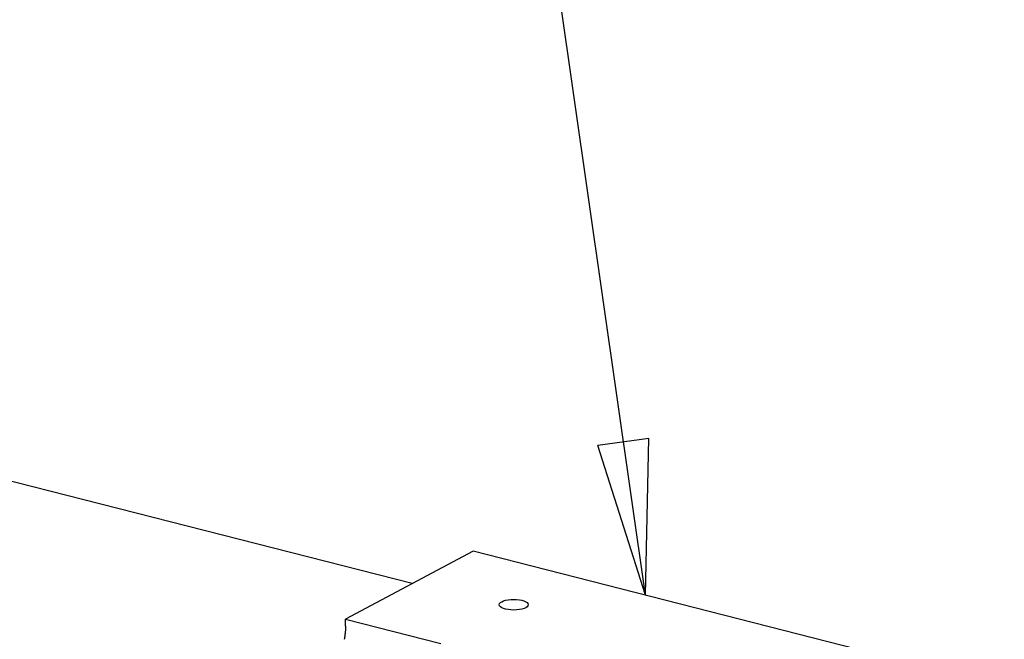
# Model space of a CAD drawing. Extents: x 0.8 to 33.8, y 0.5 to 21.5.
# Drawn here: x 11.5 to 12.8, y 17.2 to 18 of the extents above; entities that cross this region are included whole.
import ezdxf

# ---------------------------------------------------------------- set-up
doc = ezdxf.new("R2010")
doc.units = 0
doc.header["$MEASUREMENT"] = 0
doc.linetypes.add('HIDDENNEW0', pattern=[0.1875, 0.0625, -0.0625, 0.0625])
doc.layers.add('DIM', color=2, linetype='CONTINUOUS')
doc.layers.add('OBJ', color=7, linetype='HIDDENNEW0')
doc.styles.get("Standard").update_dxf_attribs({"font": 'monotxt.shx'})

# ---------------------------------------------------------------- blocks, each defined once
blk = doc.blocks.new('*D148')
at = {"layer": 'DIM', "color": 2, "linetype": 'Continuous'}
for p, q in [((12.303188, 17.299017), (12.141915, 18.426765)), ((12.266915, 18.426765), (12.141915, 18.426765)), ((12.307873, 17.501722), (12.241877, 17.492284)), ((12.303188, 17.299017), (12.241877, 17.492284)), ((12.303188, 17.299017), (12.307873, 17.501722))]:
    blk.add_line(p, q, dxfattribs=at)
blk.add_circle((12.516915, 18.426765), 0.25, dxfattribs=at)
blk.add_text('12', height=0.18, dxfattribs=at).set_placement((12.336915, 18.336765))
blk = doc.blocks.new('*E751')
at = {"layer": 'OBJ', "color": 7, "linetype": 'Continuous'}
blk.add_circle((0, 0), 1, dxfattribs=at)

msp = doc.modelspace()

# ---------------------------------------------------------------- linework, layer by layer
at = {"layer": 'OBJ', "color": 7, "linetype": 'Continuous'}
for p, q in [((12.00202, 17.31392), (9.27976, 18.00921)), ((12.08075, 17.35583), (11.91588, 17.26806)), ((12.61472, 17.21945), (12.08075, 17.35583)), ((11.91588, 17.26806), (12.03911, 17.23659)), ((11.91589, 17.25876), (11.91588, 17.26806))]:
    msp.add_line(p, q, dxfattribs=at)
msp.add_lwpolyline([(11.91589, 17.25876), (11.91586, 17.25653, -0.0077437), (11.91576, 17.25424, -0.0071448), (11.9156, 17.25187, -0.0068634), (11.91536, 17.24944, -0.0070039), (11.91504, 17.24696, -0.0070033), (11.91465, 17.24444, -0.006985), (11.91417, 17.24188, -0.0069589)], format="xyb", dxfattribs=at)

# ---------------------------------------------------------------- block references
at = {"layer": 'DIM', "color": 2}
msp.add_blockref('*D148', (0, 0), dxfattribs=at)
at = {"layer": 'OBJ', "color": 7, "xscale": 0.01875, "yscale": 0.0069193142, "zscale": 0.01875, "rotation": 0.04823334900000001}
msp.add_blockref('*E751', (12.13319, 17.28667), dxfattribs=at)

doc.saveas('drawing.dxf')
